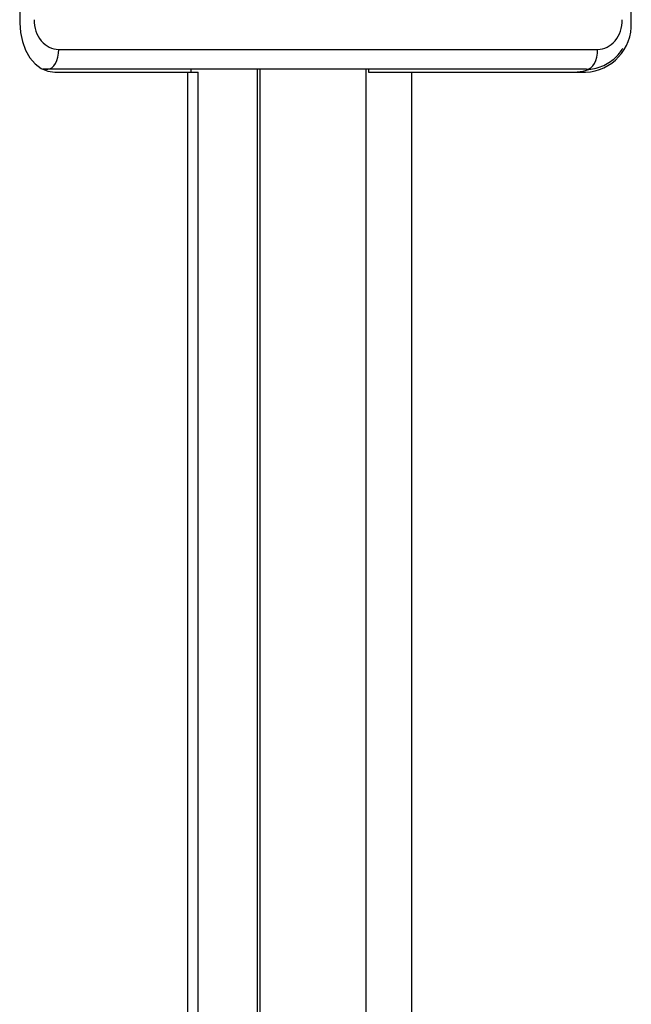
# Model space of a CAD drawing. Units: millimetres. Extents: x 3.9 to 20.4, y 7.4 to 22.
# Drawn here: x 9.1 to 9.2, y 18 to 18.2 of the extents above; entities that cross this region are included whole.
import ezdxf

# ---------------------------------------------------------------- set-up
doc = ezdxf.new("R2010")
doc.units = ezdxf.units.MM

# ---------------------------------------------------------------- blocks, each defined once
blk = doc.blocks.new('OPSH2_S012')
at = {"color": 7, "linetype": 'Continuous', "lineweight": 25}
for p, q in [((9.109296256910284, 4.427708893083945), (9.109296256910284, 4.396708755754844)), ((9.23270275618711, 4.396708755754844), (9.23270275618711, 4.427708893083945)), ((9.117183644482111, 4.391308813356773), (9.225906513643395, 4.391308813356773)), ((9.114961335991438, 4.387308864855186), (9.113954821833659, 4.387308864855186)), ((9.22368428944651, 4.387308864855186), (9.114961335991438, 4.387308864855186)), ((9.143893688159778, 4.386708765291587), (9.143893688159778, 4.387308864855186)), ((9.157247506177782, 4.387308864855186), (9.157247506177782, 3.688191323542014)), ((9.179659609172859, 4.387308864855186), (9.179659609172859, 4.386708765291587)), ((9.116367323247005, 4.386708765291587), (9.143237377434389, 4.386708765291587)), ((9.143237377434389, 4.386708765291587), (9.145287610880814, 4.386708765291587)), ((9.145287610880814, 3.687108783983604), (9.145287610880814, 4.386708765291587)), ((9.179659609172859, 4.386708765291587), (9.188356600826637, 4.386708765291587)), ((9.188356600826637, 4.386708765291587), (9.223463945721278, 4.386708765291587))]:
    blk.add_line(p, q, dxfattribs=at)
at = {"color": 8, "linetype": 'Continuous', "lineweight": 25}
for p, q in [((9.232598664007355, 4.396708755754844), (9.23270275618711, 4.396708755754844)), ((9.157780326636612, 4.387308864855186), (9.157780326636612, 3.691369204782859)), ((9.179210639869098, 3.698108821176902), (9.179210639869098, 4.387308864855186)), ((9.143237377434389, 3.734746842646018), (9.143237377434389, 4.386708765291587)), ((9.188356600826637, 4.386708765291587), (9.188356600826637, 3.745622782968894))]:
    blk.add_line(p, q, dxfattribs=at)
at = {"color": 7, "linetype": 'Continuous', "lineweight": 25, "flags": 128}
for points in [[(9.109296256910284, 4.396708755754844), (9.10943212254574, 4.394757776522056), (9.109834509044276, 4.392881899141685), (9.110487943247108, 4.391153126024619), (9.111367321436092, 4.38963773753585), (9.112438847108251, 4.388394146227256), (9.11366134279092, 4.387470035814658), (9.114987825284743, 4.386900930666343), (9.116367323247005, 4.386708765291587)], [(9.114961335991438, 4.387308864855186), (9.115394937501378, 4.387385635637656), (9.115811764563887, 4.387613325380698), (9.116195996307624, 4.387982874178306), (9.116532754896298, 4.388480453752891), (9.116809143391265, 4.389086513780967), (9.117014488106406, 4.389777927660361), (9.11714097079971, 4.390528469347373), (9.117183644482111, 4.391308813356773)], [(9.22368428944651, 4.387308864855186), (9.22411780139305, 4.387385635637656), (9.224534718018958, 4.387613325380698), (9.224918865468908, 4.387982874178306), (9.225255629325375, 4.388480453752891), (9.225532017820342, 4.389086513780967), (9.22573735726769, 4.389777927660361), (9.225863839959175, 4.390528469347373), (9.225906513643395, 4.391308813356773)], [(9.221167880246185, 4.386708765291587), (9.222970300759016, 4.386900930666343), (9.224322750980036, 4.387309818529502)]]:
    blk.add_lwpolyline(points, dxfattribs=at)
at = {"color": 7, "linetype": 'Continuous', "lineweight": 25}
blk.add_arc((9.223067682766896, 4.396342645716686), 0.009642026569606475, 272.3553752427951, 2.176057471821077, dxfattribs=at)
for centre, start_param, end_param in [((9.117183649911794, 4.397308777060061), 1.570796326793608, 3.141592653588699), ((9.225906550348782, 4.397308777060061), 3.141592653589429, 4.712388980384701)]:
    blk.add_ellipse(centre, major_axis=(0, 0.006), ratio=0.8314696189481765, start_param=start_param, end_param=end_param, dxfattribs=at)
at = {"color": 8, "linetype": 'Continuous', "lineweight": 25}
blk.add_ellipse((9.114961368978811, 4.397308777060061), major_axis=(0, 0.01), ratio=0.8314415076019941, start_param=2.996498312162163, end_param=3.141592653589793, dxfattribs=at)
at = {"color": 7, "linetype": 'Continuous', "lineweight": 25}
blk.add_open_spline([(9.22368428944651, 4.387308864855186), (9.224075559955281, 4.387325516096098), (9.224998893957718, 4.387364810282634), (9.22642051661137, 4.38772877784686), (9.227885724191992, 4.388400155717136), (9.229206792136438, 4.389349790837514), (9.230277887488455, 4.390409406109029), (9.230798775418634, 4.391221973331085), (9.231019200321725, 4.391565828585044)], degree=3, knots=[0, 0, 0, 0, 0.1339594085416233, 0.3161221550495059, 0.4978280016197663, 0.6803410965135779, 0.864729476557057, 1, 1, 1, 1], dxfattribs=at)

msp = doc.modelspace()

# ---------------------------------------------------------------- block references
msp.add_blockref('OPSH2_S012', (0, 13.75323006513879))

doc.saveas('drawing.dxf')
